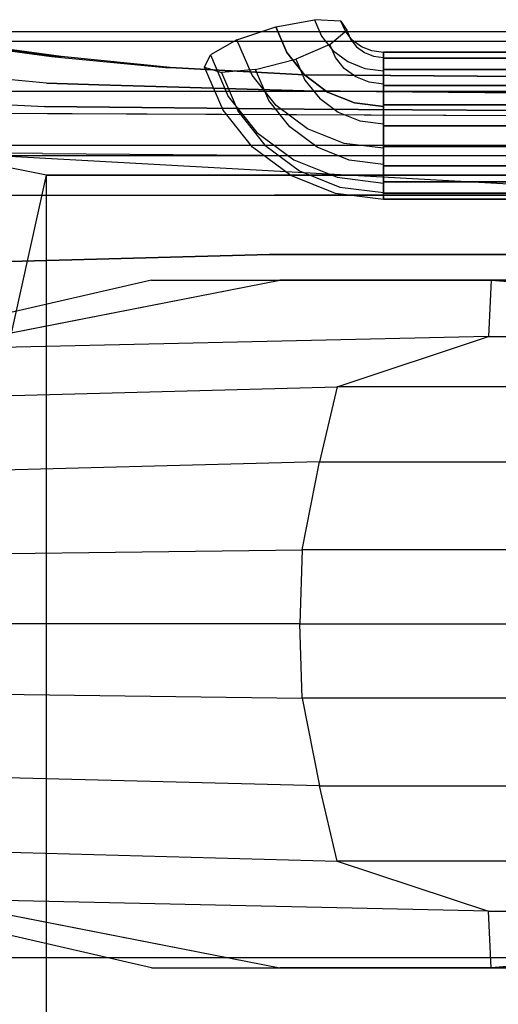
# Model space of a CAD drawing. Extents: x -155 to 1, y -3 to 66.
# Drawn here: x -100 to -88, y 37 to 62 of the extents above; entities that cross this region are included whole.
import ezdxf

# ---------------------------------------------------------------- set-up
doc = ezdxf.new("R2010")
doc.units = 0
for name, color, linetype in [('02CAR11-BDYLINES', 252, 'CONTINUOUS'), ('02CAR11-CHASSIS', 251, 'CONTINUOUS'), ('02CAR11-INTERIOR', 253, 'CONTINUOUS'), ('02CAR11-MAIN', 7, 'CONTINUOUS'), ('02CAR11-PIPES', 254, 'CONTINUOUS'), ('02CAR11-SEATS', 179, 'CONTINUOUS')]:
    doc.layers.add(name, color=color, linetype=linetype)

msp = doc.modelspace()

# ---------------------------------------------------------------- linework, layer by layer
at = {"layer": '02CAR11-BDYLINES', "color": 0}
for points in [[(-100.875, 61.393079, 23.3622), (-100.625, 61.393079, 23.3622), (-98.625, 61.121059, 19.8622), (-98.875, 61.121059, 19.8622)], [(-98.625, 61.121059, 19.8622), (-98.875, 61.121059, 19.8622), (-96, 60.847467, 16.9872), (-95.875, 60.847467, 17.1122)], [(-96, 60.847467, 16.9872), (-95.875, 60.847467, 17.1122), (-92.5, 60.661927, 15.4872), (-92.5, 60.661927, 15.2372)], [(-92.5, 60.661927, 15.4872), (-92.5, 60.661927, 15.2372), (-80.5, 60.566012, 13.9872), (-80.5, 60.566012, 14.2372)]]:
    msp.add_3dface(points, dxfattribs=at)
at = {"layer": '02CAR11-CHASSIS', "color": 0}
for points in [[(-101.5, 58.625, 11.5), (-101.5, 46.875, 14.1122), (-101.5, 46.875, 9.6122), (-99, 58.125, 8)], [(-44, 58.625, 11.5), (-45.5, 58.125, 8), (-99, 58.125, 8), (-101.5, 58.625, 11.5)], [(-45.5, 58.125, 8), (-45.5, 4.625, 8), (-99, 4.625, 8), (-99, 58.125, 8)]]:
    msp.add_3dface(points, dxfattribs=at)
at = {"layer": '02CAR11-INTERIOR', "color": 0, "invisible_edges": 2}
msp.add_3dface([(-104.700063, 58.875, 30.178421), (-72.452691, 57.081267, 31.342205), (-55, 59.492121, 10.2997), (-100.986743, 59.685914, 11.86319)], dxfattribs=at)
at = {"layer": '02CAR11-INTERIOR', "color": 0}
for points in [[(-100.986743, 59.685914, 11.86319), (-100.986743, 3.064086, 11.86319), (-55, 3.257879, 10.2997), (-55, 59.492121, 10.2997)], [(-102.75, 36.375, 21.125), (-55.625, 36.375, 21.125), (-55.625, 38.375, 11.875), (-100.875, 38.375, 11.875)]]:
    msp.add_3dface(points, dxfattribs=at)
at = {"layer": '02CAR11-MAIN', "color": 0}
for points, invisible_edges in [([(-93.25, 61.5, 29.3622), (-102.443099, 61.5, 29.1122), (-102.125, 61.75, 27.6122), (-93.25, 61.75, 27.6122)], 8), ([(-93.25, 61.75, 27.6122), (-98.625, 61.121059, 19.8622), (-100.625, 61.393079, 23.3622), (-102.125, 61.75, 27.6122)], 1), ([(-93.25, 61.012565, 18.8622), (-95.875, 60.847467, 17.1122), (-98.625, 61.121059, 19.8622), (-93.25, 61.75, 27.6122)], 13), ([(-93.25, 61.75, 27.6122), (-87.25, 61.75, 27.6122), (-87.25, 61.012565, 18.8622), (-93.25, 61.012565, 18.8622)], 14), ([(-87.25, 61.5, 29.377198), (-93.25, 61.5, 29.3622), (-93.25, 61.75, 27.6122), (-87.25, 61.75, 27.6122)], 10), ([(-102.625, 60.25, 30.200758), (-93.25, 60.25, 30.6122), (-93.25, 61.5, 29.3622), (-102.443099, 61.5, 29.1122)], 2), ([(-98.875, 61.121059, 19.8622), (-100.5, 61.121059, 19.8622), (-101.5, 61.393079, 23.3622), (-100.875, 61.393079, 23.3622)], 5), ([(-93.25, 60.25, 30.6122), (-87.25, 60.25, 30.8622), (-87.25, 61.5, 29.377198), (-93.25, 61.5, 29.3622)], 10), ([(-99, 60.448085, 13.8622), (-100.25, 60.566012, 14.1122), (-100.5, 61.121059, 19.8622), (-98.875, 61.121059, 19.8622)], 12), ([(-96, 60.847467, 16.9872), (-97.674728, 60.402901, 13.054036), (-99, 60.448085, 13.8622), (-98.875, 61.121059, 19.8622)], 5), ([(-87.25, 60.795578, 16.6122), (-87.25, 61.012565, 18.8622), (-93.25, 61.012565, 18.8622), (-95.875, 60.847467, 17.1122)], 15), ([(-92.5, 60.255098, 12.2372), (-92.5, 60.661927, 15.2372), (-96, 60.847467, 16.9872), (-97.674728, 60.402901, 13.054036)], 5), ([(-87.25, 60.795578, 16.6122), (-92.5, 60.661927, 15.4872), (-95.875, 60.847467, 17.1122), (-87.25, 60.795578, 16.6122)], 5), ([(-87.25, 60.795578, 16.6122), (-77.25, 60.539282, 14.4872), (-80.5, 60.566012, 14.2372), (-92.5, 60.661927, 15.4872)], 9), ([(-80.5, 60.566012, 13.9872), (-80.5, 60.14346, 11.4872), (-92.5, 60.255098, 12.2372), (-92.5, 60.661927, 15.2372)], 5), ([(-99.049728, 59.857296, 11.179036), (-99, 60.448085, 13.8622), (-100.25, 60.566012, 14.1122), (-100.611743, 59.935914, 11.86319)], 1), ([(-97.674728, 60.402901, 13.054036), (-99.049728, 59.857296, 11.179036), (-99.049728, 59.857296, 11.179036), (-99, 60.448085, 13.8622)], 5), ([(-92.5, 59.793822, 10.6747), (-92.5, 60.255098, 12.2372), (-97.674728, 60.402901, 13.054036), (-99.049728, 59.857296, 11.179036)], 5), ([(-93.25, 58.875, 31.169645), (-102.639645, 58.875, 30.598294), (-102.625, 60.25, 30.200758), (-93.25, 60.25, 30.6122)], 8), ([(-87.25, 58.875, 31.466645), (-93.25, 58.875, 31.169645), (-93.25, 60.25, 30.6122), (-87.25, 60.25, 30.8622)], 10), ([(-80.5, 60.14346, 11.4872), (-80.5, 59.725946, 10.1747), (-92.5, 59.793822, 10.6747), (-92.5, 60.255098, 12.2372)], 5), ([(-99.049728, 59.857296, 11.179036), (-99.099456, 58.672171, 9.495872), (-100.973486, 58.681605, 9.61418), (-100.611743, 59.935914, 11.86319)], 1), ([(-92.5, 58.625, 9.1122), (-92.5, 59.793822, 10.6747), (-99.049728, 59.857296, 11.179036), (-99.099456, 58.672171, 9.495872)], 5), ([(-80.5, 59.725946, 10.1747), (-80.5, 58.607704, 8.8622), (-92.5, 58.625, 9.1122), (-92.5, 59.793822, 10.6747)], 5), ([(-102.653557, 57.625, 30.88562), (-93.25, 57.625, 31.464084), (-93.25, 58.875, 31.169645), (-102.639645, 58.875, 30.598294)], 2), ([(-93.25, 57.625, 31.464084), (-87.25, 57.625, 31.761034), (-87.25, 58.875, 31.466645), (-93.25, 58.875, 31.169645)], 10), ([(-93.25, 57.625, 31.464084), (-93.375, 56.125, 31.464084), (-102.653557, 55.875, 30.88562), (-102.653557, 57.625, 30.88562)], 1), ([(-87.375, 56.125, 31.761034), (-87.25, 57.625, 31.761034), (-93.25, 57.625, 31.464084), (-93.375, 56.125, 31.464084)], 5), ([(-102.653557, 55.875, 29.88562), (-102.653557, 55.875, 30.88562), (-93.375, 56.125, 31.464084), (-93.375, 56.125, 30.464084)], 4), ([(-93.375, 56.125, 31.464084), (-93.375, 56.125, 30.464084), (-87.375, 56.125, 30.761034), (-87.375, 56.125, 31.761034)], 5)]:
    msp.add_3dface(points, dxfattribs=dict(at, invisible_edges=invisible_edges))
at = {"layer": '02CAR11-PIPES', "color": 0}
for points, invisible_edges in [([(-93.216666, 61.873827, 7.459084), (-92.935696, 61.218619, 7.634647), (-93.813588, 60.652001, 7.478322), (-94.195827, 61.543364, 7.239482)], 2), ([(-92.237506, 62.050215, 7.103672), (-92.057805, 61.631162, 7.215957), (-92.935696, 61.218619, 7.634647), (-93.216666, 61.873827, 7.459084)], 2), ([(-91.458638, 61.75865, 6.355183), (-91.569222, 62.016526, 6.286085), (-92.237506, 62.050215, 7.103672), (-92.057805, 61.631162, 7.215957)], 8), ([(-91.42399, 61.783457, 5.265903), (-91.328427, 61.560608, 5.325615), (-91.458638, 61.75865, 6.355183), (-91.569222, 62.016526, 6.286085)], 2), ([(-92.057805, 61.631162, 7.215957), (-91.771943, 61.271313, 7.312378), (-92.488738, 60.655979, 7.785406), (-92.935696, 61.218619, 7.634647)], 10), ([(-91.282725, 61.537207, 6.414518), (-91.458638, 61.75865, 6.355183), (-92.057805, 61.631162, 7.215957), (-91.771943, 61.271313, 7.312378)], 10), ([(-91.708512, 61.099912, 4.454133), (-91.84792, 61.425004, 4.367025), (-91.42399, 61.783457, 5.265903), (-91.328427, 61.560608, 5.325615)], 8), ([(-91.328427, 61.560608, 5.325615), (-91.176408, 61.369243, 5.376891), (-91.282725, 61.537207, 6.414518), (-91.458638, 61.75865, 6.355183)], 10), ([(-93.813588, 60.652001, 7.478322), (-94.195827, 61.543364, 7.239482), (-94.864111, 61.163746, 6.514587), (-94.412755, 60.111206, 6.796614)], 8), ([(-92.706417, 61.054975, 3.874839), (-92.47822, 60.522829, 4.017427), (-91.708512, 61.099912, 4.454133), (-91.84792, 61.425004, 4.367025)], 2), ([(-91.05347, 61.367288, 6.460048), (-91.282725, 61.537207, 6.414518), (-91.771943, 61.271313, 7.312378), (-91.399399, 60.99519, 7.386365)], 10), ([(-91.486746, 60.820748, 4.528935), (-91.708512, 61.099912, 4.454133), (-91.328427, 61.560608, 5.325615), (-91.176408, 61.369243, 5.376891)], 10), ([(-91.176408, 61.369243, 5.376891), (-90.978292, 61.222404, 5.416236), (-91.05347, 61.367288, 6.460048), (-91.282725, 61.537207, 6.414518)], 10), ([(-94.864111, 61.163746, 6.514587), (-94.412755, 60.111206, 6.796614), (-94.542966, 59.767932, 5.805961), (-95.009343, 60.855499, 5.514548)], 2), ([(-92.935696, 61.218619, 7.634647), (-92.488738, 60.655979, 7.785406), (-93.205533, 59.88657, 7.683418), (-93.813588, 60.652001, 7.478322)], 10), ([(-91.771943, 61.271313, 7.312378), (-91.399399, 60.99519, 7.386365), (-91.90625, 60.22425, 7.901087), (-92.488738, 60.655979, 7.785406)], 10), ([(-91.197735, 60.606539, 4.586332), (-91.486746, 60.820748, 4.528935), (-91.176408, 61.369243, 5.376891), (-90.978292, 61.222404, 5.416236)], 10), ([(-90.786497, 61.260472, 6.488669), (-91.05347, 61.367288, 6.460048), (-91.399399, 60.99519, 7.386365), (-90.965563, 60.821613, 7.432875)], 10), ([(-90.861174, 60.471881, 4.622413), (-91.197735, 60.606539, 4.586332), (-90.978292, 61.222404, 5.416236), (-90.747582, 61.130097, 5.44097)], 10), ([(-90.978292, 61.222404, 5.416236), (-90.747582, 61.130097, 5.44097), (-90.786497, 61.260472, 6.488669), (-91.05347, 61.367288, 6.460048)], 10), ([(-90.5, 61.224039, 6.498431), (-90.786497, 61.260472, 6.488669), (-90.965563, 60.821613, 7.432875), (-90.5, 60.762409, 7.448738)], 2), ([(-90.5, 60.425952, 4.63472), (-90.861174, 60.471881, 4.622413), (-90.747582, 61.130097, 5.44097), (-90.5, 61.098613, 5.449406)], 2), ([(-90.747582, 61.130097, 5.44097), (-90.5, 61.098613, 5.449406), (-90.5, 61.224039, 6.498431), (-90.786497, 61.260472, 6.488669)], 8), ([(-93.393173, 60.012581, 4.154148), (-93.726915, 60.790851, 3.945611), (-92.706417, 61.054975, 3.874839), (-92.47822, 60.522829, 4.017427)], 8), ([(-92.47822, 60.522829, 4.017427), (-92.11521, 60.065865, 4.13987), (-91.486746, 60.820748, 4.528935), (-91.708512, 61.099912, 4.454133)], 10), ([(-91.399399, 60.99519, 7.386365), (-90.965563, 60.821613, 7.432875), (-91.227929, 59.952854, 7.973807), (-91.90625, 60.22425, 7.901087)], 10), ([(-94.542966, 59.767932, 5.805961), (-95.009343, 60.855499, 5.514548), (-94.585413, 60.716489, 4.556871), (-94.162881, 59.731165, 4.820888)], 8), ([(-94.585413, 60.716489, 4.556871), (-94.162881, 59.731165, 4.820888), (-93.393173, 60.012581, 4.154148), (-93.726915, 60.790851, 3.945611)], 2), ([(-93.205533, 59.88657, 7.683418), (-93.813588, 60.652001, 7.478322), (-94.412755, 60.111206, 6.796614), (-93.694751, 59.207369, 7.038796)], 10), ([(-92.488738, 60.655979, 7.785406), (-91.90625, 60.22425, 7.901087), (-92.413101, 59.299235, 7.840795), (-93.205533, 59.88657, 7.683418)], 10), ([(-92.11521, 60.065865, 4.13987), (-91.642126, 59.715225, 4.233824), (-91.197735, 60.606539, 4.586332), (-91.486746, 60.820748, 4.528935)], 10), ([(-90.965563, 60.821613, 7.432875), (-90.5, 60.762409, 7.448738), (-90.5, 59.860286, 7.998611), (-91.227929, 59.952854, 7.973807)], 8), ([(-92.862266, 59.344264, 4.333223), (-93.393173, 60.012581, 4.154148), (-92.47822, 60.522829, 4.017427), (-92.11521, 60.065865, 4.13987)], 10), ([(-91.642126, 59.715225, 4.233824), (-91.091208, 59.494803, 4.292886), (-90.861174, 60.471881, 4.622413), (-91.197735, 60.606539, 4.586332)], 10), ([(-91.091208, 59.494803, 4.292886), (-90.5, 59.419621, 4.313031), (-90.5, 60.425952, 4.63472), (-90.861174, 60.471881, 4.622413)], 8), ([(-91.90625, 60.22425, 7.901087), (-91.227929, 59.952854, 7.973807), (-91.490294, 58.93002, 7.939725), (-92.413101, 59.299235, 7.840795)], 10), ([(-94.412755, 60.111206, 6.796614), (-93.694751, 59.207369, 7.038796), (-93.801068, 58.834016, 6.056203), (-94.542966, 59.767932, 5.805961)], 10), ([(-94.162881, 59.731165, 4.820888), (-93.49073, 58.885049, 5.047604), (-92.862266, 59.344264, 4.333223), (-93.393173, 60.012581, 4.154148)], 10), ([(-92.413101, 59.299235, 7.840795), (-93.205533, 59.88657, 7.683418), (-93.694751, 59.207369, 7.038796), (-92.75903, 58.513831, 7.22463)], 10), ([(-92.170374, 58.831448, 4.470632), (-92.862266, 59.344264, 4.333223), (-92.11521, 60.065865, 4.13987), (-91.642126, 59.715225, 4.233824)], 10), ([(-91.227929, 59.952854, 7.973807), (-90.5, 59.860286, 7.998611), (-90.5, 58.804088, 7.973469), (-91.490294, 58.93002, 7.939725)], 8), ([(-93.801068, 58.834016, 6.056203), (-94.542966, 59.767932, 5.805961), (-94.162881, 59.731165, 4.820888), (-93.49073, 58.885049, 5.047604)], 10), ([(-91.364649, 58.509077, 4.55701), (-92.170374, 58.831448, 4.470632), (-91.642126, 59.715225, 4.233824), (-91.091208, 59.494803, 4.292886)], 10), ([(-90.5, 58.399123, 4.586473), (-91.364649, 58.509077, 4.55701), (-91.091208, 59.494803, 4.292886), (-90.5, 59.419621, 4.313031)], 2), ([(-93.694751, 59.207369, 7.038796), (-92.75903, 58.513831, 7.22463), (-92.834208, 58.117398, 6.24822), (-93.801068, 58.834016, 6.056203)], 10), ([(-93.49073, 58.885049, 5.047604), (-92.614765, 58.235801, 5.221569), (-92.170374, 58.831448, 4.470632), (-92.862266, 59.344264, 4.333223)], 10), ([(-91.490294, 58.93002, 7.939725), (-92.413101, 59.299235, 7.840795), (-92.75903, 58.513831, 7.22463), (-91.66936, 58.077854, 7.341449)], 10), ([(-90.5, 58.804088, 7.973469), (-91.490294, 58.93002, 7.939725), (-91.66936, 58.077854, 7.341449), (-90.5, 57.929151, 7.381294)], 2), ([(-92.834208, 58.117398, 6.24822), (-93.801068, 58.834016, 6.056203), (-93.49073, 58.885049, 5.047604), (-92.614765, 58.235801, 5.221569)], 10), ([(-92.614765, 58.235801, 5.221569), (-91.594683, 57.827666, 5.330929), (-91.364649, 58.509077, 4.55701), (-92.170374, 58.831448, 4.470632)], 10), ([(-92.75903, 58.513831, 7.22463), (-91.66936, 58.077854, 7.341449), (-91.708275, 57.666912, 6.368927), (-92.834208, 58.117398, 6.24822)], 10), ([(-91.594683, 57.827666, 5.330929), (-90.5, 57.688459, 5.368229), (-90.5, 58.399123, 4.586473), (-91.364649, 58.509077, 4.55701)], 8), ([(-91.708275, 57.666912, 6.368927), (-92.834208, 58.117398, 6.24822), (-92.614765, 58.235801, 5.221569), (-91.594683, 57.827666, 5.330929)], 10), ([(-91.66936, 58.077854, 7.341449), (-90.5, 57.929151, 7.381294), (-90.5, 57.51326, 6.410098), (-91.708275, 57.666912, 6.368927)], 8), ([(-90.5, 57.51326, 6.410098), (-91.708275, 57.666912, 6.368927), (-91.594683, 57.827666, 5.330929), (-90.5, 57.688459, 5.368229)], 2)]:
    msp.add_3dface(points, dxfattribs=dict(at, invisible_edges=invisible_edges))
for points in [[(-90.5, 61.230915, 5.85816), (-59.875, 61.230915, 5.85816), (-59.875, 60.79203, 4.897136), (-90.5, 60.79203, 4.897136)], [(-90.5, 61.08056, 6.903903), (-59.875, 61.08056, 6.903903), (-59.875, 61.230915, 5.85816), (-90.5, 61.230915, 5.85816)], [(-90.5, 60.388702, 7.70235), (-59.875, 60.388702, 7.70235), (-59.875, 61.08056, 6.903903), (-90.5, 61.08056, 6.903903)], [(-90.5, 60.79203, 4.897136), (-59.875, 60.79203, 4.897136), (-59.875, 59.903249, 4.325951), (-90.5, 59.903249, 4.325951)], [(-90.5, 59.375, 8), (-59.875, 59.375, 8), (-59.875, 60.388702, 7.70235), (-90.5, 60.388702, 7.70235)], [(-90.5, 59.903249, 4.325951), (-59.875, 59.903249, 4.325951), (-59.875, 58.846751, 4.325951), (-90.5, 58.846751, 4.325951)], [(-90.5, 58.361298, 7.70235), (-59.875, 58.361298, 7.70235), (-59.875, 59.375, 8), (-90.5, 59.375, 8)], [(-90.5, 58.846751, 4.325951), (-59.875, 58.846751, 4.325951), (-59.875, 57.95797, 4.897136), (-90.5, 57.95797, 4.897136)], [(-90.5, 57.66944, 6.903903), (-59.875, 57.66944, 6.903903), (-59.875, 58.361298, 7.70235), (-90.5, 58.361298, 7.70235)], [(-90.5, 57.95797, 4.897136), (-59.875, 57.95797, 4.897136), (-59.875, 57.519085, 5.85816), (-90.5, 57.519085, 5.85816)], [(-90.5, 57.519085, 5.85816), (-59.875, 57.519085, 5.85816), (-59.875, 57.66944, 6.903903), (-90.5, 57.66944, 6.903903)]]:
    msp.add_3dface(points, dxfattribs=at)
at = {"layer": '02CAR11-SEATS', "color": 0}
for points, invisible_edges in [([(-93.114313, 55.478516, 22.048434), (-96.351573, 55.478516, 21.44753), (-103.776067, 53.779297, 32.235944), (-102.010094, 53.738281, 33.447865)], 5), ([(-93.114313, 55.478516, 22.048434), (-96.351573, 55.478516, 21.44753), (-87.352754, 55.478516, 16.78152), (-87.779049, 55.478516, 19.276615)], 1), ([(-82.027951, 55.003906, 18.493759), (-81.601655, 55.003906, 15.998664), (-87.352754, 55.478516, 16.78152), (-87.779049, 55.478516, 19.276615)], 3), ([(-93.114313, 38.126953, 22.048434), (-96.351573, 38.126953, 21.44753), (-103.776067, 39.826172, 32.235944), (-102.010094, 39.867188, 33.447865)], 5), ([(-82.027951, 38.601563, 18.493759), (-81.601655, 38.601563, 15.998664), (-87.352754, 38.126953, 16.78152), (-87.779049, 38.126953, 19.276615)], 3), ([(-93.114313, 38.126953, 22.048434), (-96.351573, 38.126953, 21.44753), (-87.352754, 38.126953, 16.78152), (-87.779049, 38.126953, 19.276615)], 1)]:
    msp.add_3dface(points, dxfattribs=dict(at, invisible_edges=invisible_edges))
for points in [[(-102.010094, 53.738281, 33.447865), (-93.114313, 55.478516, 22.048434), (-87.779049, 55.478516, 19.276615), (-87.847227, 54.054688, 16.857533)], [(-87.779049, 55.478516, 19.276615), (-87.847227, 54.054688, 16.857533), (-79.894112, 54.054688, 18.216351), (-82.027951, 55.003906, 18.493759)], [(-87.847227, 54.054688, 16.857533), (-102.010094, 53.738281, 33.447865), (-103.341489, 52.472656, 34.664852), (-91.665883, 52.789063, 15.723615)], [(-87.847227, 54.054688, 16.857533), (-79.894112, 54.054688, 18.216351), (-77.786917, 52.789063, 18.094886), (-91.665883, 52.789063, 15.723615)], [(-103.341489, 52.472656, 34.664852), (-91.665883, 52.789063, 15.723615), (-92.10707, 50.890625, 15.487741), (-104.281067, 50.574219, 35.467295)], [(-77.786917, 52.789063, 18.094886), (-91.665883, 52.789063, 15.723615), (-92.10707, 50.890625, 15.487741), (-76.512726, 50.890625, 18.15209)], [(-92.10707, 50.890625, 15.487741), (-104.281067, 50.574219, 35.467295), (-104.672885, 48.517578, 35.881838), (-92.548256, 48.675781, 15.251868)], [(-92.10707, 50.890625, 15.487741), (-76.512726, 50.890625, 18.15209), (-75.862309, 48.675781, 18.102721), (-92.548256, 48.675781, 15.251868)], [(-104.672885, 48.517578, 35.881838), (-92.548256, 48.675781, 15.251868), (-92.605843, 46.802734, 15.381168), (-104.730472, 46.802734, 36.011138)], [(-75.862309, 48.675781, 18.102721), (-92.548256, 48.675781, 15.251868), (-92.605843, 46.802734, 15.381168), (-75.733009, 46.802734, 18.285307)], [(-104.672885, 45.087891, 35.881838), (-92.548256, 44.929688, 15.251868), (-92.605843, 46.802734, 15.381168), (-104.730472, 46.802734, 36.011138)], [(-75.862309, 44.929688, 18.102721), (-92.548256, 44.929688, 15.251868), (-92.605843, 46.802734, 15.381168), (-75.733009, 46.802734, 18.285307)], [(-92.10707, 42.714844, 15.487741), (-104.281067, 43.03125, 35.467295), (-104.672885, 45.087891, 35.881838), (-92.548256, 44.929688, 15.251868)], [(-92.10707, 42.714844, 15.487741), (-76.512726, 42.714844, 18.15209), (-75.862309, 44.929688, 18.102721), (-92.548256, 44.929688, 15.251868)], [(-103.341489, 41.132813, 34.664852), (-91.665883, 40.816406, 15.723615), (-92.10707, 42.714844, 15.487741), (-104.281067, 43.03125, 35.467295)], [(-77.786917, 40.816406, 18.094886), (-91.665883, 40.816406, 15.723615), (-92.10707, 42.714844, 15.487741), (-76.512726, 42.714844, 18.15209)], [(-87.847227, 39.550781, 16.857533), (-102.010094, 39.867188, 33.447865), (-103.341489, 41.132813, 34.664852), (-91.665883, 40.816406, 15.723615)], [(-87.847227, 39.550781, 16.857533), (-79.894112, 39.550781, 18.216351), (-77.786917, 40.816406, 18.094886), (-91.665883, 40.816406, 15.723615)], [(-102.010094, 39.867188, 33.447865), (-93.114313, 38.126953, 22.048434), (-87.779049, 38.126953, 19.276615), (-87.847227, 39.550781, 16.857533)], [(-87.779049, 38.126953, 19.276615), (-87.847227, 39.550781, 16.857533), (-79.894112, 39.550781, 18.216351), (-82.027951, 38.601563, 18.493759)]]:
    msp.add_3dface(points, dxfattribs=at)

doc.saveas('drawing.dxf')
